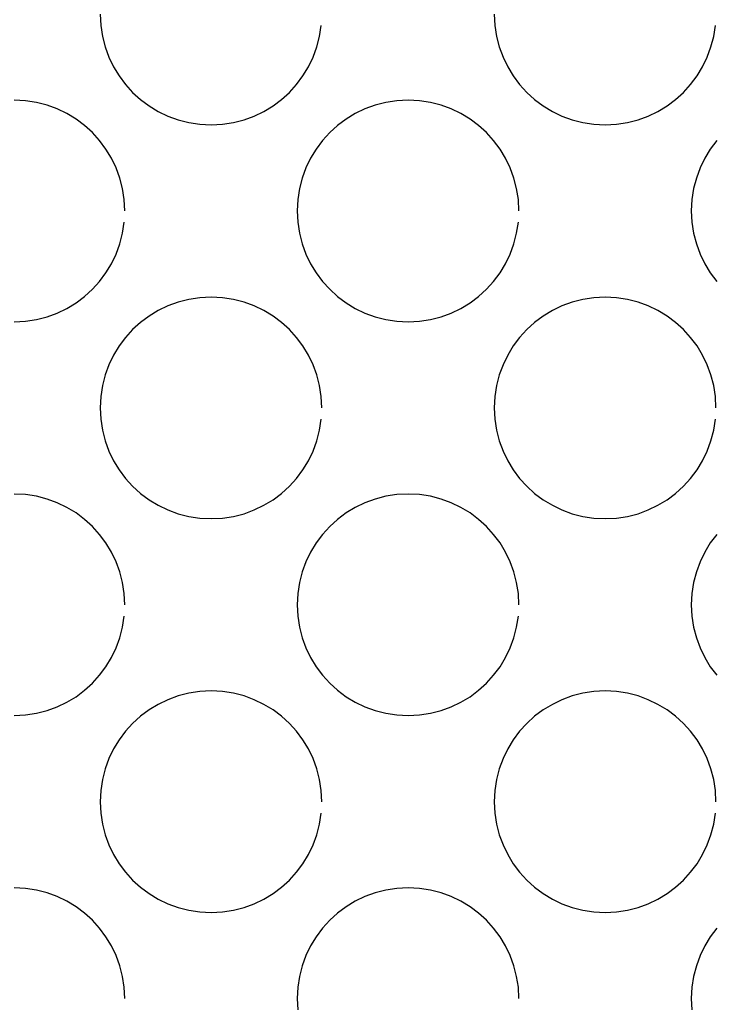
# Model space of a CAD drawing. Extents: x -27.3 to 56.3, y 3.9 to 96.1.
# Drawn here: x -8.1 to -5.7, y 13.9 to 17.3 of the extents above; entities that cross this region are included whole.
import ezdxf

# ---------------------------------------------------------------- set-up
doc = ezdxf.new("R2010")
doc.units = 0
doc.header["$MEASUREMENT"] = 0
doc.layers.get('0').update_dxf_attribs({"linetype": 'CONTINUOUS'})

msp = doc.modelspace()

# ---------------------------------------------------------------- linework, layer by layer
at = {"color": 7, "linetype": 'CONTINUOUS'}
for p, q in [((-7.8254, 17.3203), (-7.8233, 17.281)), ((-6.46, 17.3203), (-6.4579, 17.281)), ((-7.8233, 17.281), (-7.8175, 17.2429)), ((-7.065, 17.2429), (-7.0592, 17.281)), ((-6.4579, 17.281), (-6.4521, 17.2429)), ((-5.6997, 17.2429), (-5.6939, 17.281)), ((-7.8175, 17.2429), (-7.8079, 17.206)), ((-7.0744, 17.206), (-7.065, 17.2429)), ((-6.4521, 17.2429), (-6.4425, 17.206)), ((-5.7091, 17.206), (-5.6997, 17.2429)), ((-7.8079, 17.206), (-7.7951, 17.1708)), ((-7.0874, 17.1708), (-7.0744, 17.206)), ((-6.4425, 17.206), (-6.4297, 17.1708)), ((-5.7221, 17.1708), (-5.7091, 17.206)), ((-7.7951, 17.1708), (-7.7789, 17.1372)), ((-7.1035, 17.1372), (-7.0874, 17.1708)), ((-6.4297, 17.1708), (-6.4135, 17.1372)), ((-5.7382, 17.1372), (-5.7221, 17.1708)), ((-7.7789, 17.1372), (-7.7597, 17.1055)), ((-7.1228, 17.1055), (-7.1035, 17.1372)), ((-6.4135, 17.1372), (-6.3943, 17.1055)), ((-5.7575, 17.1055), (-5.7382, 17.1372)), ((-7.7597, 17.1055), (-7.7375, 17.0759)), ((-7.1449, 17.0759), (-7.1228, 17.1055)), ((-6.3943, 17.1055), (-6.3721, 17.0759)), ((-5.7796, 17.0759), (-5.7575, 17.1055)), ((-7.7375, 17.0759), (-7.7129, 17.0488)), ((-7.1698, 17.0488), (-7.1449, 17.0759)), ((-6.3721, 17.0759), (-6.3475, 17.0488)), ((-5.8045, 17.0488), (-5.7796, 17.0759)), ((-7.7129, 17.0488), (-7.6855, 17.0239)), ((-7.1969, 17.0239), (-7.1698, 17.0488)), ((-6.3475, 17.0488), (-6.3201, 17.0239)), ((-5.8316, 17.0239), (-5.8045, 17.0488)), ((-8.0846, 17.0196), (-8.124, 17.0217)), ((-8.0465, 17.0138), (-8.0846, 17.0196)), ((-8.0096, 17.0042), (-8.0465, 17.0138)), ((-7.9744, 16.9914), (-8.0096, 17.0042)), ((-7.6855, 17.0239), (-7.6559, 17.0018)), ((-7.6559, 17.0018), (-7.6242, 16.9825)), ((-7.2582, 16.9825), (-7.2265, 17.0018)), ((-7.2265, 17.0018), (-7.1969, 17.0239)), ((-6.8727, 17.0042), (-6.9081, 16.9914)), ((-6.836, 17.0138), (-6.8727, 17.0042)), ((-6.7979, 17.0196), (-6.836, 17.0138)), ((-6.7587, 17.0217), (-6.7979, 17.0196)), ((-6.7193, 17.0196), (-6.7587, 17.0217)), ((-6.6812, 17.0138), (-6.7193, 17.0196)), ((-6.6443, 17.0042), (-6.6812, 17.0138)), ((-6.6091, 16.9914), (-6.6443, 17.0042)), ((-6.3201, 17.0239), (-6.2905, 17.0018)), ((-6.2905, 17.0018), (-6.2588, 16.9825)), ((-5.8929, 16.9825), (-5.8612, 17.0018)), ((-5.8612, 17.0018), (-5.8316, 17.0239)), ((-7.9408, 16.9752), (-7.9744, 16.9914)), ((-7.9091, 16.956), (-7.9408, 16.9752)), ((-7.6242, 16.9825), (-7.5908, 16.9664)), ((-7.5908, 16.9664), (-7.5554, 16.9534)), ((-7.327, 16.9534), (-7.2918, 16.9664)), ((-7.2918, 16.9664), (-7.2582, 16.9825)), ((-6.9415, 16.9752), (-6.9732, 16.956)), ((-6.9081, 16.9914), (-6.9415, 16.9752)), ((-6.5755, 16.9752), (-6.6091, 16.9914)), ((-6.5438, 16.956), (-6.5755, 16.9752)), ((-6.2588, 16.9825), (-6.2254, 16.9664)), ((-6.2254, 16.9664), (-6.19, 16.9534)), ((-5.9617, 16.9534), (-5.9265, 16.9664)), ((-5.9265, 16.9664), (-5.8929, 16.9825)), ((-7.8795, 16.9338), (-7.9091, 16.956)), ((-7.8524, 16.9091), (-7.8795, 16.9338)), ((-7.5554, 16.9534), (-7.5187, 16.944)), ((-7.5187, 16.944), (-7.4806, 16.9382)), ((-7.4806, 16.9382), (-7.4414, 16.9363)), ((-7.4414, 16.9363), (-7.402, 16.9382)), ((-7.402, 16.9382), (-7.3639, 16.944)), ((-7.3639, 16.944), (-7.327, 16.9534)), ((-7.0028, 16.9338), (-7.0302, 16.9091)), ((-6.9732, 16.956), (-7.0028, 16.9338)), ((-6.5142, 16.9338), (-6.5438, 16.956)), ((-6.4871, 16.9091), (-6.5142, 16.9338)), ((-6.19, 16.9534), (-6.1533, 16.944)), ((-6.1533, 16.944), (-6.1152, 16.9382)), ((-6.1152, 16.9382), (-6.076, 16.9363)), ((-6.076, 16.9363), (-6.0367, 16.9382)), ((-6.0367, 16.9382), (-5.9986, 16.944)), ((-5.9986, 16.944), (-5.9617, 16.9534)), ((-7.8275, 16.8817), (-7.8524, 16.9091)), ((-7.0302, 16.9091), (-7.0548, 16.8817)), ((-6.4622, 16.8817), (-6.4871, 16.9091)), ((-7.8054, 16.8521), (-7.8275, 16.8817)), ((-7.0548, 16.8817), (-7.077, 16.8521)), ((-6.4401, 16.8521), (-6.4622, 16.8817)), ((-5.6894, 16.8817), (-5.7116, 16.8521)), ((-7.7862, 16.8204), (-7.8054, 16.8521)), ((-7.077, 16.8521), (-7.0962, 16.8204)), ((-6.4209, 16.8204), (-6.4401, 16.8521)), ((-5.7116, 16.8521), (-5.7308, 16.8204)), ((-7.7701, 16.787), (-7.7862, 16.8204)), ((-7.0962, 16.8204), (-7.1124, 16.787)), ((-6.4048, 16.787), (-6.4209, 16.8204)), ((-5.7308, 16.8204), (-5.747, 16.787)), ((-7.7571, 16.7516), (-7.7701, 16.787)), ((-7.1124, 16.787), (-7.1252, 16.7516)), ((-6.3918, 16.7516), (-6.4048, 16.787)), ((-5.747, 16.787), (-5.7598, 16.7516)), ((-7.7477, 16.7149), (-7.7571, 16.7516)), ((-7.1252, 16.7516), (-7.1348, 16.7149)), ((-6.3824, 16.7149), (-6.3918, 16.7516)), ((-5.7598, 16.7516), (-5.7694, 16.7149)), ((-7.7419, 16.6768), (-7.7477, 16.7149)), ((-7.1348, 16.7149), (-7.1406, 16.6768)), ((-6.3766, 16.6768), (-6.3824, 16.7149)), ((-5.7694, 16.7149), (-5.7752, 16.6768)), ((-7.74, 16.6376), (-7.7419, 16.6768)), ((-7.1406, 16.6768), (-7.1427, 16.6376)), ((-6.3747, 16.6376), (-6.3766, 16.6768)), ((-5.7752, 16.6768), (-5.7773, 16.6376)), ((-7.74, 16.6376), (-7.74, 16.6376)), ((-7.1427, 16.6376), (-7.1406, 16.5983)), ((-6.3747, 16.6376), (-6.3747, 16.6376)), ((-5.7773, 16.6376), (-5.7752, 16.5983)), ((-7.7477, 16.5602), (-7.7419, 16.5983)), ((-7.1406, 16.5983), (-7.1348, 16.5602)), ((-6.3824, 16.5602), (-6.3766, 16.5983)), ((-5.7752, 16.5983), (-5.7694, 16.5602)), ((-7.7571, 16.5233), (-7.7477, 16.5602)), ((-7.1348, 16.5602), (-7.1252, 16.5233)), ((-6.3918, 16.5233), (-6.3824, 16.5602)), ((-5.7694, 16.5602), (-5.7598, 16.5233)), ((-7.7701, 16.4881), (-7.7571, 16.5233)), ((-7.1252, 16.5233), (-7.1124, 16.4881)), ((-6.4048, 16.4881), (-6.3918, 16.5233)), ((-5.7598, 16.5233), (-5.747, 16.4881)), ((-7.7862, 16.4545), (-7.7701, 16.4881)), ((-7.1124, 16.4881), (-7.0962, 16.4545)), ((-6.4209, 16.4545), (-6.4048, 16.4881)), ((-5.747, 16.4881), (-5.7308, 16.4545)), ((-7.8054, 16.4228), (-7.7862, 16.4545)), ((-7.0962, 16.4545), (-7.077, 16.4228)), ((-6.4401, 16.4228), (-6.4209, 16.4545)), ((-5.7308, 16.4545), (-5.7116, 16.4228)), ((-7.8275, 16.3932), (-7.8054, 16.4228)), ((-7.077, 16.4228), (-7.0548, 16.3932)), ((-6.4622, 16.3932), (-6.4401, 16.4228)), ((-5.7116, 16.4228), (-5.6894, 16.3932)), ((-7.8524, 16.3661), (-7.8275, 16.3932)), ((-7.0548, 16.3932), (-7.0302, 16.3661)), ((-6.4871, 16.3661), (-6.4622, 16.3932)), ((-7.8795, 16.3412), (-7.8524, 16.3661)), ((-7.0302, 16.3661), (-7.0028, 16.3412)), ((-6.5142, 16.3412), (-6.4871, 16.3661)), ((-7.9408, 16.2999), (-7.9091, 16.3191)), ((-7.9091, 16.3191), (-7.8795, 16.3412)), ((-7.5554, 16.3215), (-7.5908, 16.3087)), ((-7.5187, 16.3311), (-7.5554, 16.3215)), ((-7.4806, 16.3369), (-7.5187, 16.3311)), ((-7.4414, 16.339), (-7.4806, 16.3369)), ((-7.402, 16.3369), (-7.4414, 16.339)), ((-7.3639, 16.3311), (-7.402, 16.3369)), ((-7.327, 16.3215), (-7.3639, 16.3311)), ((-7.2918, 16.3087), (-7.327, 16.3215)), ((-7.0028, 16.3412), (-6.9732, 16.3191)), ((-6.9732, 16.3191), (-6.9415, 16.2999)), ((-6.5755, 16.2999), (-6.5438, 16.3191)), ((-6.5438, 16.3191), (-6.5142, 16.3412)), ((-6.19, 16.3215), (-6.2254, 16.3087)), ((-6.1533, 16.3311), (-6.19, 16.3215)), ((-6.1152, 16.3369), (-6.1533, 16.3311)), ((-6.076, 16.339), (-6.1152, 16.3369)), ((-6.0367, 16.3369), (-6.076, 16.339)), ((-5.9986, 16.3311), (-6.0367, 16.3369)), ((-5.9617, 16.3215), (-5.9986, 16.3311)), ((-5.9265, 16.3087), (-5.9617, 16.3215)), ((-8.0096, 16.2708), (-7.9744, 16.2838)), ((-7.9744, 16.2838), (-7.9408, 16.2999)), ((-7.6242, 16.2925), (-7.6559, 16.2733)), ((-7.5908, 16.3087), (-7.6242, 16.2925)), ((-7.2582, 16.2925), (-7.2918, 16.3087)), ((-7.2265, 16.2733), (-7.2582, 16.2925)), ((-6.9415, 16.2999), (-6.9081, 16.2838)), ((-6.9081, 16.2838), (-6.8727, 16.2708)), ((-6.6443, 16.2708), (-6.6091, 16.2838)), ((-6.6091, 16.2838), (-6.5755, 16.2999)), ((-6.2588, 16.2925), (-6.2905, 16.2733)), ((-6.2254, 16.3087), (-6.2588, 16.2925)), ((-5.8929, 16.2925), (-5.9265, 16.3087)), ((-5.8612, 16.2733), (-5.8929, 16.2925)), ((-8.124, 16.2537), (-8.0846, 16.2556)), ((-8.0846, 16.2556), (-8.0465, 16.2614)), ((-8.0465, 16.2614), (-8.0096, 16.2708)), ((-7.6855, 16.2511), (-7.7129, 16.2265)), ((-7.6559, 16.2733), (-7.6855, 16.2511)), ((-7.1969, 16.2511), (-7.2265, 16.2733)), ((-7.1698, 16.2265), (-7.1969, 16.2511)), ((-6.8727, 16.2708), (-6.836, 16.2614)), ((-6.836, 16.2614), (-6.7979, 16.2556)), ((-6.7979, 16.2556), (-6.7587, 16.2537)), ((-6.7587, 16.2537), (-6.7193, 16.2556)), ((-6.7193, 16.2556), (-6.6812, 16.2614)), ((-6.6812, 16.2614), (-6.6443, 16.2708)), ((-6.3201, 16.2511), (-6.3475, 16.2265)), ((-6.2905, 16.2733), (-6.3201, 16.2511)), ((-5.8316, 16.2511), (-5.8612, 16.2733)), ((-5.8045, 16.2265), (-5.8316, 16.2511)), ((-7.7129, 16.2265), (-7.7375, 16.1991)), ((-7.1449, 16.1991), (-7.1698, 16.2265)), ((-6.3475, 16.2265), (-6.3721, 16.1991)), ((-5.7796, 16.1991), (-5.8045, 16.2265)), ((-7.7375, 16.1991), (-7.7597, 16.1695)), ((-7.1228, 16.1695), (-7.1449, 16.1991)), ((-6.3721, 16.1991), (-6.3943, 16.1695)), ((-5.7575, 16.1695), (-5.7796, 16.1991)), ((-7.7597, 16.1695), (-7.7789, 16.1378)), ((-7.1035, 16.1378), (-7.1228, 16.1695)), ((-6.3943, 16.1695), (-6.4135, 16.1378)), ((-5.7382, 16.1378), (-5.7575, 16.1695)), ((-7.7789, 16.1378), (-7.7951, 16.1044)), ((-7.0874, 16.1044), (-7.1035, 16.1378)), ((-6.4135, 16.1378), (-6.4297, 16.1044)), ((-5.7221, 16.1044), (-5.7382, 16.1378)), ((-7.7951, 16.1044), (-7.8079, 16.069)), ((-7.0744, 16.069), (-7.0874, 16.1044)), ((-6.4297, 16.1044), (-6.4425, 16.069)), ((-5.7091, 16.069), (-5.7221, 16.1044)), ((-7.8079, 16.069), (-7.8175, 16.0323)), ((-7.065, 16.0323), (-7.0744, 16.069)), ((-6.4425, 16.069), (-6.4521, 16.0323)), ((-5.6997, 16.0323), (-5.7091, 16.069)), ((-7.8175, 16.0323), (-7.8233, 15.9942)), ((-7.0592, 15.9942), (-7.065, 16.0323)), ((-6.4521, 16.0323), (-6.4579, 15.9942)), ((-5.6939, 15.9942), (-5.6997, 16.0323)), ((-7.8233, 15.9942), (-7.8254, 15.955)), ((-7.0573, 15.955), (-7.0592, 15.9942)), ((-6.4579, 15.9942), (-6.46, 15.955)), ((-5.692, 15.955), (-5.6939, 15.9942)), ((-7.8254, 15.955), (-7.8233, 15.9156)), ((-7.0573, 15.955), (-7.0573, 15.955)), ((-6.46, 15.955), (-6.4579, 15.9156)), ((-5.692, 15.955), (-5.692, 15.955)), ((-7.8233, 15.9156), (-7.8175, 15.8775)), ((-7.065, 15.8775), (-7.0592, 15.9156)), ((-6.4579, 15.9156), (-6.4521, 15.8775)), ((-5.6997, 15.8775), (-5.6939, 15.9156)), ((-7.8175, 15.8775), (-7.8079, 15.8406)), ((-7.0744, 15.8406), (-7.065, 15.8775)), ((-6.4521, 15.8775), (-6.4425, 15.8406)), ((-5.7091, 15.8406), (-5.6997, 15.8775)), ((-7.8079, 15.8406), (-7.7951, 15.8054)), ((-7.0874, 15.8054), (-7.0744, 15.8406)), ((-6.4425, 15.8406), (-6.4297, 15.8054)), ((-5.7221, 15.8054), (-5.7091, 15.8406)), ((-7.7951, 15.8054), (-7.7789, 15.7718)), ((-7.1035, 15.7718), (-7.0874, 15.8054)), ((-6.4297, 15.8054), (-6.4135, 15.7718)), ((-5.7382, 15.7718), (-5.7221, 15.8054)), ((-7.7789, 15.7718), (-7.7597, 15.7401)), ((-7.1228, 15.7401), (-7.1035, 15.7718)), ((-6.4135, 15.7718), (-6.3943, 15.7401)), ((-5.7575, 15.7401), (-5.7382, 15.7718)), ((-7.7597, 15.7401), (-7.7375, 15.7105)), ((-7.1449, 15.7105), (-7.1228, 15.7401)), ((-6.3943, 15.7401), (-6.3721, 15.7105)), ((-5.7796, 15.7105), (-5.7575, 15.7401)), ((-7.7375, 15.7105), (-7.7129, 15.6834)), ((-7.1698, 15.6834), (-7.1449, 15.7105)), ((-6.3721, 15.7105), (-6.3475, 15.6834)), ((-5.8045, 15.6834), (-5.7796, 15.7105)), ((-7.7129, 15.6834), (-7.6855, 15.6585)), ((-7.1969, 15.6585), (-7.1698, 15.6834)), ((-6.3475, 15.6834), (-6.3201, 15.6585)), ((-5.8316, 15.6585), (-5.8045, 15.6834)), ((-8.0846, 15.6542), (-8.124, 15.6563)), ((-8.0465, 15.6484), (-8.0846, 15.6542)), ((-8.0096, 15.6388), (-8.0465, 15.6484)), ((-7.9744, 15.626), (-8.0096, 15.6388)), ((-7.6855, 15.6585), (-7.6559, 15.6364)), ((-7.6559, 15.6364), (-7.6242, 15.6172)), ((-7.2582, 15.6172), (-7.2265, 15.6364)), ((-7.2265, 15.6364), (-7.1969, 15.6585)), ((-6.8727, 15.6388), (-6.9081, 15.626)), ((-6.836, 15.6484), (-6.8727, 15.6388)), ((-6.7979, 15.6542), (-6.836, 15.6484)), ((-6.7587, 15.6563), (-6.7979, 15.6542)), ((-6.7193, 15.6542), (-6.7587, 15.6563)), ((-6.6812, 15.6484), (-6.7193, 15.6542)), ((-6.6443, 15.6388), (-6.6812, 15.6484)), ((-6.6091, 15.626), (-6.6443, 15.6388)), ((-6.3201, 15.6585), (-6.2905, 15.6364)), ((-6.2905, 15.6364), (-6.2588, 15.6172)), ((-5.8929, 15.6172), (-5.8612, 15.6364)), ((-5.8612, 15.6364), (-5.8316, 15.6585)), ((-7.9408, 15.6098), (-7.9744, 15.626)), ((-7.9091, 15.5906), (-7.9408, 15.6098)), ((-7.6242, 15.6172), (-7.5908, 15.6011)), ((-7.5908, 15.6011), (-7.5554, 15.5881)), ((-7.327, 15.5881), (-7.2918, 15.6011)), ((-7.2918, 15.6011), (-7.2582, 15.6172)), ((-6.9415, 15.6098), (-6.9732, 15.5906)), ((-6.9081, 15.626), (-6.9415, 15.6098)), ((-6.5755, 15.6098), (-6.6091, 15.626)), ((-6.5438, 15.5906), (-6.5755, 15.6098)), ((-6.2588, 15.6172), (-6.2254, 15.6011)), ((-6.2254, 15.6011), (-6.19, 15.5881)), ((-5.9617, 15.5881), (-5.9265, 15.6011)), ((-5.9265, 15.6011), (-5.8929, 15.6172)), ((-7.8795, 15.5684), (-7.9091, 15.5906)), ((-7.8524, 15.5438), (-7.8795, 15.5684)), ((-7.5554, 15.5881), (-7.5187, 15.5787)), ((-7.5187, 15.5787), (-7.4806, 15.5729)), ((-7.4806, 15.5729), (-7.4414, 15.571)), ((-7.4414, 15.571), (-7.402, 15.5729)), ((-7.402, 15.5729), (-7.3639, 15.5787)), ((-7.3639, 15.5787), (-7.327, 15.5881)), ((-7.0028, 15.5684), (-7.0302, 15.5438)), ((-6.9732, 15.5906), (-7.0028, 15.5684)), ((-6.5142, 15.5684), (-6.5438, 15.5906)), ((-6.4871, 15.5438), (-6.5142, 15.5684)), ((-6.19, 15.5881), (-6.1533, 15.5787)), ((-6.1533, 15.5787), (-6.1152, 15.5729)), ((-6.1152, 15.5729), (-6.076, 15.571)), ((-6.076, 15.571), (-6.0367, 15.5729)), ((-6.0367, 15.5729), (-5.9986, 15.5787)), ((-5.9986, 15.5787), (-5.9617, 15.5881)), ((-7.8275, 15.5164), (-7.8524, 15.5438)), ((-7.0302, 15.5438), (-7.0548, 15.5164)), ((-6.4622, 15.5164), (-6.4871, 15.5438)), ((-7.8054, 15.4868), (-7.8275, 15.5164)), ((-7.0548, 15.5164), (-7.077, 15.4868)), ((-6.4401, 15.4868), (-6.4622, 15.5164)), ((-5.6894, 15.5164), (-5.7116, 15.4868)), ((-7.7862, 15.4551), (-7.8054, 15.4868)), ((-7.077, 15.4868), (-7.0962, 15.4551)), ((-6.4209, 15.4551), (-6.4401, 15.4868)), ((-5.7116, 15.4868), (-5.7308, 15.4551)), ((-7.7701, 15.4217), (-7.7862, 15.4551)), ((-7.0962, 15.4551), (-7.1124, 15.4217)), ((-6.4048, 15.4217), (-6.4209, 15.4551)), ((-5.7308, 15.4551), (-5.747, 15.4217)), ((-7.7571, 15.3863), (-7.7701, 15.4217)), ((-7.1124, 15.4217), (-7.1252, 15.3863)), ((-6.3918, 15.3863), (-6.4048, 15.4217)), ((-5.747, 15.4217), (-5.7598, 15.3863)), ((-7.7477, 15.3496), (-7.7571, 15.3863)), ((-7.1252, 15.3863), (-7.1348, 15.3496)), ((-6.3824, 15.3496), (-6.3918, 15.3863)), ((-5.7598, 15.3863), (-5.7694, 15.3496)), ((-7.7419, 15.3115), (-7.7477, 15.3496)), ((-7.1348, 15.3496), (-7.1406, 15.3115)), ((-6.3766, 15.3115), (-6.3824, 15.3496)), ((-5.7694, 15.3496), (-5.7752, 15.3115)), ((-7.74, 15.2723), (-7.7419, 15.3115)), ((-7.1406, 15.3115), (-7.1427, 15.2723)), ((-6.3747, 15.2723), (-6.3766, 15.3115)), ((-5.7752, 15.3115), (-5.7773, 15.2723)), ((-7.74, 15.2723), (-7.74, 15.2723)), ((-7.1427, 15.2723), (-7.1406, 15.233)), ((-6.3747, 15.2723), (-6.3747, 15.2723)), ((-5.7773, 15.2723), (-5.7752, 15.233)), ((-7.7477, 15.1949), (-7.7419, 15.233)), ((-7.1406, 15.233), (-7.1348, 15.1949)), ((-6.3824, 15.1949), (-6.3766, 15.233)), ((-5.7752, 15.233), (-5.7694, 15.1949)), ((-7.7571, 15.158), (-7.7477, 15.1949)), ((-7.1348, 15.1949), (-7.1252, 15.158)), ((-6.3918, 15.158), (-6.3824, 15.1949)), ((-5.7694, 15.1949), (-5.7598, 15.158)), ((-7.7701, 15.1228), (-7.7571, 15.158)), ((-7.1252, 15.158), (-7.1124, 15.1228)), ((-6.4048, 15.1228), (-6.3918, 15.158)), ((-5.7598, 15.158), (-5.747, 15.1228)), ((-7.7862, 15.0892), (-7.7701, 15.1228)), ((-7.1124, 15.1228), (-7.0962, 15.0892)), ((-6.4209, 15.0892), (-6.4048, 15.1228)), ((-5.747, 15.1228), (-5.7308, 15.0892)), ((-7.8054, 15.0575), (-7.7862, 15.0892)), ((-7.0962, 15.0892), (-7.077, 15.0575)), ((-6.4401, 15.0575), (-6.4209, 15.0892)), ((-5.7308, 15.0892), (-5.7116, 15.0575)), ((-7.8275, 15.0279), (-7.8054, 15.0575)), ((-7.077, 15.0575), (-7.0548, 15.0279)), ((-6.4622, 15.0279), (-6.4401, 15.0575)), ((-5.7116, 15.0575), (-5.6894, 15.0279)), ((-7.8524, 15.0008), (-7.8275, 15.0279)), ((-7.0548, 15.0279), (-7.0302, 15.0008)), ((-6.4871, 15.0008), (-6.4622, 15.0279)), ((-7.8795, 14.9759), (-7.8524, 15.0008)), ((-7.0302, 15.0008), (-7.0028, 14.9759)), ((-6.5142, 14.9759), (-6.4871, 15.0008)), ((-7.9408, 14.9346), (-7.9091, 14.9538)), ((-7.9091, 14.9538), (-7.8795, 14.9759)), ((-7.5554, 14.9562), (-7.5908, 14.9434)), ((-7.5187, 14.9658), (-7.5554, 14.9562)), ((-7.4806, 14.9716), (-7.5187, 14.9658)), ((-7.4414, 14.9737), (-7.4806, 14.9716)), ((-7.402, 14.9716), (-7.4414, 14.9737)), ((-7.3639, 14.9658), (-7.402, 14.9716)), ((-7.327, 14.9562), (-7.3639, 14.9658)), ((-7.2918, 14.9434), (-7.327, 14.9562)), ((-7.0028, 14.9759), (-6.9732, 14.9538)), ((-6.9732, 14.9538), (-6.9415, 14.9346)), ((-6.5755, 14.9346), (-6.5438, 14.9538)), ((-6.5438, 14.9538), (-6.5142, 14.9759)), ((-6.19, 14.9562), (-6.2254, 14.9434)), ((-6.1533, 14.9658), (-6.19, 14.9562)), ((-6.1152, 14.9716), (-6.1533, 14.9658)), ((-6.076, 14.9737), (-6.1152, 14.9716)), ((-6.0367, 14.9716), (-6.076, 14.9737)), ((-5.9986, 14.9658), (-6.0367, 14.9716)), ((-5.9617, 14.9562), (-5.9986, 14.9658)), ((-5.9265, 14.9434), (-5.9617, 14.9562)), ((-8.0096, 14.9055), (-7.9744, 14.9185)), ((-7.9744, 14.9185), (-7.9408, 14.9346)), ((-7.6242, 14.9272), (-7.6559, 14.908)), ((-7.5908, 14.9434), (-7.6242, 14.9272)), ((-7.2582, 14.9272), (-7.2918, 14.9434)), ((-7.2265, 14.908), (-7.2582, 14.9272)), ((-6.9415, 14.9346), (-6.9081, 14.9185)), ((-6.9081, 14.9185), (-6.8727, 14.9055)), ((-6.6443, 14.9055), (-6.6091, 14.9185)), ((-6.6091, 14.9185), (-6.5755, 14.9346)), ((-6.2588, 14.9272), (-6.2905, 14.908)), ((-6.2254, 14.9434), (-6.2588, 14.9272)), ((-5.8929, 14.9272), (-5.9265, 14.9434)), ((-5.8612, 14.908), (-5.8929, 14.9272)), ((-8.124, 14.8884), (-8.0846, 14.8903)), ((-8.0846, 14.8903), (-8.0465, 14.8961)), ((-8.0465, 14.8961), (-8.0096, 14.9055)), ((-7.6855, 14.8858), (-7.7129, 14.8612)), ((-7.6559, 14.908), (-7.6855, 14.8858)), ((-7.1969, 14.8858), (-7.2265, 14.908)), ((-7.1698, 14.8612), (-7.1969, 14.8858)), ((-6.8727, 14.9055), (-6.836, 14.8961)), ((-6.836, 14.8961), (-6.7979, 14.8903)), ((-6.7979, 14.8903), (-6.7587, 14.8884)), ((-6.7587, 14.8884), (-6.7193, 14.8903)), ((-6.7193, 14.8903), (-6.6812, 14.8961)), ((-6.6812, 14.8961), (-6.6443, 14.9055)), ((-6.3201, 14.8858), (-6.3475, 14.8612)), ((-6.2905, 14.908), (-6.3201, 14.8858)), ((-5.8316, 14.8858), (-5.8612, 14.908)), ((-5.8045, 14.8612), (-5.8316, 14.8858)), ((-7.7129, 14.8612), (-7.7375, 14.8338)), ((-7.1449, 14.8338), (-7.1698, 14.8612)), ((-6.3475, 14.8612), (-6.3721, 14.8338)), ((-5.7796, 14.8338), (-5.8045, 14.8612)), ((-7.7375, 14.8338), (-7.7597, 14.8042)), ((-7.1228, 14.8042), (-7.1449, 14.8338)), ((-6.3721, 14.8338), (-6.3943, 14.8042)), ((-5.7575, 14.8042), (-5.7796, 14.8338)), ((-7.7597, 14.8042), (-7.7789, 14.7725)), ((-7.1035, 14.7725), (-7.1228, 14.8042)), ((-6.3943, 14.8042), (-6.4135, 14.7725)), ((-5.7382, 14.7725), (-5.7575, 14.8042)), ((-7.7789, 14.7725), (-7.7951, 14.7391)), ((-7.0874, 14.7391), (-7.1035, 14.7725)), ((-6.4135, 14.7725), (-6.4297, 14.7391)), ((-5.7221, 14.7391), (-5.7382, 14.7725)), ((-7.7951, 14.7391), (-7.8079, 14.7037)), ((-7.0744, 14.7037), (-7.0874, 14.7391)), ((-6.4297, 14.7391), (-6.4425, 14.7037)), ((-5.7091, 14.7037), (-5.7221, 14.7391)), ((-7.8079, 14.7037), (-7.8175, 14.667)), ((-7.065, 14.667), (-7.0744, 14.7037)), ((-6.4425, 14.7037), (-6.4521, 14.667)), ((-5.6997, 14.667), (-5.7091, 14.7037)), ((-7.8175, 14.667), (-7.8233, 14.6289)), ((-7.0592, 14.6289), (-7.065, 14.667)), ((-6.4521, 14.667), (-6.4579, 14.6289)), ((-5.6939, 14.6289), (-5.6997, 14.667)), ((-7.8233, 14.6289), (-7.8254, 14.5897)), ((-7.0573, 14.5897), (-7.0592, 14.6289)), ((-6.4579, 14.6289), (-6.46, 14.5897)), ((-5.692, 14.5897), (-5.6939, 14.6289)), ((-7.8254, 14.5897), (-7.8233, 14.5503)), ((-7.0573, 14.5897), (-7.0573, 14.5897)), ((-6.46, 14.5897), (-6.4579, 14.5503)), ((-5.692, 14.5897), (-5.692, 14.5897)), ((-7.8233, 14.5503), (-7.8175, 14.5122)), ((-7.065, 14.5122), (-7.0592, 14.5503)), ((-6.4579, 14.5503), (-6.4521, 14.5122)), ((-5.6997, 14.5122), (-5.6939, 14.5503)), ((-7.8175, 14.5122), (-7.8079, 14.4753)), ((-7.0744, 14.4753), (-7.065, 14.5122)), ((-6.4521, 14.5122), (-6.4425, 14.4753)), ((-5.7091, 14.4753), (-5.6997, 14.5122)), ((-7.8079, 14.4753), (-7.7951, 14.4401)), ((-7.0874, 14.4401), (-7.0744, 14.4753)), ((-6.4425, 14.4753), (-6.4297, 14.4401)), ((-5.7221, 14.4401), (-5.7091, 14.4753)), ((-7.7951, 14.4401), (-7.7789, 14.4065)), ((-7.1035, 14.4065), (-7.0874, 14.4401)), ((-6.4297, 14.4401), (-6.4135, 14.4065)), ((-5.7382, 14.4065), (-5.7221, 14.4401)), ((-7.7789, 14.4065), (-7.7597, 14.3748)), ((-7.1228, 14.3748), (-7.1035, 14.4065)), ((-6.4135, 14.4065), (-6.3943, 14.3748)), ((-5.7575, 14.3748), (-5.7382, 14.4065)), ((-7.7597, 14.3748), (-7.7375, 14.3452)), ((-7.1449, 14.3452), (-7.1228, 14.3748)), ((-6.3943, 14.3748), (-6.3721, 14.3452)), ((-5.7796, 14.3452), (-5.7575, 14.3748)), ((-7.7375, 14.3452), (-7.7129, 14.3181)), ((-7.1698, 14.3181), (-7.1449, 14.3452)), ((-6.3721, 14.3452), (-6.3475, 14.3181)), ((-5.8045, 14.3181), (-5.7796, 14.3452)), ((-7.7129, 14.3181), (-7.6855, 14.2932)), ((-7.1969, 14.2932), (-7.1698, 14.3181)), ((-6.3475, 14.3181), (-6.3201, 14.2932)), ((-5.8316, 14.2932), (-5.8045, 14.3181)), ((-8.0846, 14.2889), (-8.124, 14.291)), ((-8.0465, 14.2831), (-8.0846, 14.2889)), ((-8.0096, 14.2735), (-8.0465, 14.2831)), ((-7.9744, 14.2607), (-8.0096, 14.2735)), ((-7.6855, 14.2932), (-7.6559, 14.2711)), ((-7.6559, 14.2711), (-7.6242, 14.2519)), ((-7.2582, 14.2519), (-7.2265, 14.2711)), ((-7.2265, 14.2711), (-7.1969, 14.2932)), ((-6.8727, 14.2735), (-6.9081, 14.2607)), ((-6.836, 14.2831), (-6.8727, 14.2735)), ((-6.7979, 14.2889), (-6.836, 14.2831)), ((-6.7587, 14.291), (-6.7979, 14.2889)), ((-6.7193, 14.2889), (-6.7587, 14.291)), ((-6.6812, 14.2831), (-6.7193, 14.2889)), ((-6.6443, 14.2735), (-6.6812, 14.2831)), ((-6.6091, 14.2607), (-6.6443, 14.2735)), ((-6.3201, 14.2932), (-6.2905, 14.2711)), ((-6.2905, 14.2711), (-6.2588, 14.2519)), ((-5.8929, 14.2519), (-5.8612, 14.2711)), ((-5.8612, 14.2711), (-5.8316, 14.2932)), ((-7.9408, 14.2445), (-7.9744, 14.2607)), ((-7.9091, 14.2253), (-7.9408, 14.2445)), ((-7.6242, 14.2519), (-7.5908, 14.2358)), ((-7.5908, 14.2358), (-7.5554, 14.2228)), ((-7.327, 14.2228), (-7.2918, 14.2358)), ((-7.2918, 14.2358), (-7.2582, 14.2519)), ((-6.9415, 14.2445), (-6.9732, 14.2253)), ((-6.9081, 14.2607), (-6.9415, 14.2445)), ((-6.5755, 14.2445), (-6.6091, 14.2607)), ((-6.5438, 14.2253), (-6.5755, 14.2445)), ((-6.2588, 14.2519), (-6.2254, 14.2358)), ((-6.2254, 14.2358), (-6.19, 14.2228)), ((-5.9617, 14.2228), (-5.9265, 14.2358)), ((-5.9265, 14.2358), (-5.8929, 14.2519)), ((-7.8795, 14.2031), (-7.9091, 14.2253)), ((-7.8524, 14.1785), (-7.8795, 14.2031)), ((-7.5554, 14.2228), (-7.5187, 14.2134)), ((-7.5187, 14.2134), (-7.4806, 14.2076)), ((-7.4806, 14.2076), (-7.4414, 14.2057)), ((-7.4414, 14.2057), (-7.402, 14.2076)), ((-7.402, 14.2076), (-7.3639, 14.2134)), ((-7.3639, 14.2134), (-7.327, 14.2228)), ((-7.0028, 14.2031), (-7.0302, 14.1785)), ((-6.9732, 14.2253), (-7.0028, 14.2031)), ((-6.5142, 14.2031), (-6.5438, 14.2253)), ((-6.4871, 14.1785), (-6.5142, 14.2031)), ((-6.19, 14.2228), (-6.1533, 14.2134)), ((-6.1533, 14.2134), (-6.1152, 14.2076)), ((-6.1152, 14.2076), (-6.076, 14.2057)), ((-6.076, 14.2057), (-6.0367, 14.2076)), ((-6.0367, 14.2076), (-5.9986, 14.2134)), ((-5.9986, 14.2134), (-5.9617, 14.2228)), ((-7.8275, 14.1511), (-7.8524, 14.1785)), ((-7.0302, 14.1785), (-7.0548, 14.1511)), ((-6.4622, 14.1511), (-6.4871, 14.1785)), ((-7.8054, 14.1215), (-7.8275, 14.1511)), ((-7.0548, 14.1511), (-7.077, 14.1215)), ((-6.4401, 14.1215), (-6.4622, 14.1511)), ((-5.6894, 14.1511), (-5.7116, 14.1215)), ((-7.7862, 14.0898), (-7.8054, 14.1215)), ((-7.077, 14.1215), (-7.0962, 14.0898)), ((-6.4209, 14.0898), (-6.4401, 14.1215)), ((-5.7116, 14.1215), (-5.7308, 14.0898)), ((-7.7701, 14.0564), (-7.7862, 14.0898)), ((-7.0962, 14.0898), (-7.1124, 14.0564)), ((-6.4048, 14.0564), (-6.4209, 14.0898)), ((-5.7308, 14.0898), (-5.747, 14.0564)), ((-7.7571, 14.021), (-7.7701, 14.0564)), ((-7.1124, 14.0564), (-7.1252, 14.021)), ((-6.3918, 14.021), (-6.4048, 14.0564)), ((-5.747, 14.0564), (-5.7598, 14.021)), ((-7.7477, 13.9843), (-7.7571, 14.021)), ((-7.1252, 14.021), (-7.1348, 13.9843)), ((-6.3824, 13.9843), (-6.3918, 14.021)), ((-5.7598, 14.021), (-5.7694, 13.9843)), ((-7.7419, 13.9462), (-7.7477, 13.9843)), ((-7.1348, 13.9843), (-7.1406, 13.9462)), ((-6.3766, 13.9462), (-6.3824, 13.9843)), ((-5.7694, 13.9843), (-5.7752, 13.9462)), ((-7.74, 13.907), (-7.7419, 13.9462)), ((-7.1406, 13.9462), (-7.1427, 13.907)), ((-6.3747, 13.907), (-6.3766, 13.9462)), ((-5.7752, 13.9462), (-5.7773, 13.907)), ((-7.74, 13.907), (-7.74, 13.907)), ((-7.1427, 13.907), (-7.1406, 13.8677)), ((-6.3747, 13.907), (-6.3747, 13.907)), ((-5.7773, 13.907), (-5.7752, 13.8677))]:
    msp.add_line(p, q, dxfattribs=at)

doc.saveas('drawing.dxf')
